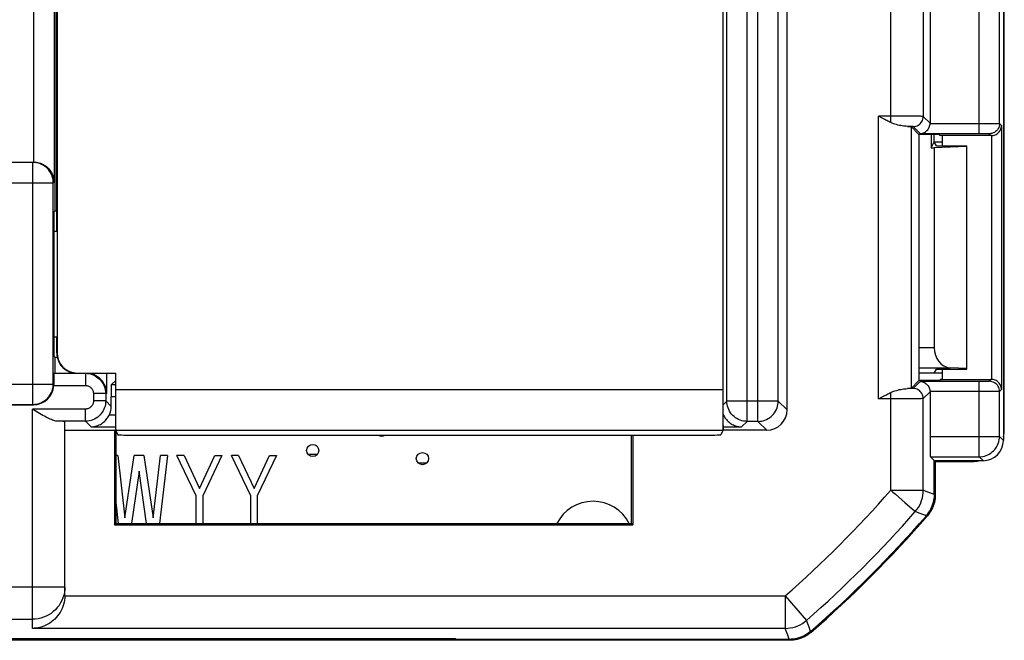
# Model space of a CAD drawing. Units: millimetres. Extents: x 76 to 194, y 50 to 156.
# Drawn here: x 135 to 159, y 81 to 96 of the extents above; entities that cross this region are included whole.
import ezdxf

# ---------------------------------------------------------------- set-up
doc = ezdxf.new("R2010")
doc.units = ezdxf.units.MM
doc.header["$LTSCALE"] = 16.335
for name, color, linetype in [('ASSI', 7, 'CONTINUOUS'), ('DRAFT', 7, 'CONTINUOUS'), ('IMPORT_IGES', 7, 'CONTINUOUS'), ('RACCORDO', 7, 'CONTINUOUS')]:
    doc.layers.add(name, color=color, linetype=linetype)

msp = doc.modelspace()

# ---------------------------------------------------------------- linework, layer by layer
at = {"layer": 'ASSI', "color": 7, "linetype": 'CONTINUOUS'}
for p, q in [((158.952, 119.547), (158.952, 85.547)), ((157.148, 111.741), (157.148, 93.353)), ((135.602, 103.397), (135.602, 91.197)), ((153.628, 86.297), (153.628, 99.047)), ((155.983, 93.472), (155.882, 93.529)), ((156.033, 93.445), (155.983, 93.472)), ((156.874, 93.077), (156.682, 93.269)), ((157.374, 93.077), (156.874, 93.077)), ((156.874, 93.077), (156.874, 87.018)), ((157.374, 93.077), (157.404, 93.047)), ((158.658, 93.047), (157.404, 93.047)), ((157.452, 92.796), (157.452, 93.047)), ((133.674, 92.397), (135.076, 92.397)), ((135.602, 91.197), (135.576, 91.171)), ((135.576, 91.171), (135.576, 87.623)), ((135.602, 91.197), (135.652, 91.197)), ((135.602, 87.597), (135.576, 87.623)), ((135.602, 87.597), (135.664, 87.597)), ((135.602, 87.597), (135.602, 87.197)), ((157.452, 87.047), (157.452, 87.299)), ((135.582, 87.197), (136.356, 87.197)), ((136.356, 87.197), (136.399, 87.195)), ((137.102, 87.023), (136.995, 86.916)), ((156.874, 87.018), (156.682, 86.825)), ((157.374, 87.018), (156.874, 87.018)), ((157.374, 87.018), (157.404, 87.047)), ((157.404, 87.047), (158.658, 87.047)), ((136.99, 86.384), (136.99, 86.616)), ((155.882, 86.566), (155.983, 86.622)), ((157.148, 86.741), (157.148, 85.643)), ((133.674, 86.423), (135.076, 86.423)), ((135.188, 86.235), (135.052, 86.317)), ((135.852, 81.732), (135.852, 86.008)), ((135.852, 85.797), (137.076, 85.797)), ((137.102, 85.771), (137.076, 85.797)), ((137.076, 85.797), (137.076, 83.471)), ((153.128, 85.797), (152.052, 85.797)), ((137.102, 85.771), (137.116, 85.771)), ((137.102, 85.771), (137.102, 83.497)), ((149.802, 83.497), (149.802, 85.675)), ((149.829, 85.675), (149.829, 83.471)), ((157.252, 85.047), (157.156, 85.143)), ((157.252, 85.047), (158.453, 85.047)), ((157.252, 84.217), (157.252, 85.047)), ((137.076, 83.471), (137.102, 83.497)), ((137.076, 83.471), (149.829, 83.471)), ((137.102, 83.497), (149.802, 83.497)), ((149.829, 83.471), (149.802, 83.497)), ((125.249, 80.673), (145.456, 80.673)), ((145.482, 80.647), (145.456, 80.673)), ((145.482, 80.647), (153.683, 80.647))]:
    msp.add_line(p, q, dxfattribs=at)
at = {"layer": 'ASSI', "color": 250, "linetype": 'CONTINUOUS'}
for p, q in [((158.356, 93.099), (158.356, 111.996)), ((158.856, 93.344), (158.856, 111.75)), ((135.085, 92.397), (135.085, 103.915)), ((152.645, 86.014), (152.645, 103.897)), ((135.585, 103.415), (135.585, 91.906)), ((152.145, 86.514), (152.145, 103.397)), ((152.911, 86.014), (152.911, 99.347)), ((153.411, 86.514), (153.411, 99.047)), ((156.182, 93.368), (156.182, 99.012)), ((156.982, 98.212), (156.982, 93.519)), ((156.471, 93.528), (155.882, 93.529)), ((155.882, 86.566), (155.882, 93.529)), ((156.675, 93.527), (156.471, 93.528)), ((156.801, 93.525), (156.675, 93.527)), ((157.148, 93.353), (156.982, 93.519)), ((157.148, 93.349), (158.558, 93.348)), ((158.558, 93.348), (158.695, 93.348)), ((158.695, 93.348), (158.776, 93.347)), ((158.856, 93.344), (158.908, 93.293)), ((156.682, 93.269), (156.682, 86.825)), ((156.902, 93.099), (156.732, 93.269)), ((156.902, 93.099), (158.418, 93.099)), ((158.418, 93.099), (158.476, 93.098)), ((158.476, 93.098), (158.51, 93.098)), ((158.51, 93.098), (158.54, 93.097)), ((158.606, 93.095), (158.654, 93.047)), ((158.908, 93.293), (158.908, 86.802)), ((158.658, 93.047), (158.658, 87.047)), ((135.067, 92.388), (133.396, 92.388)), ((135.067, 92.388), (135.076, 92.397)), ((135.067, 86.432), (135.067, 92.388)), ((132.896, 91.888), (135.567, 91.888)), ((135.567, 91.888), (135.585, 91.906)), ((135.567, 86.932), (135.567, 91.888)), ((136.356, 87.197), (136.356, 86.897)), ((136.583, 87.153), (136.583, 87.197)), ((136.882, 86.697), (136.882, 87.197)), ((158.654, 87.047), (158.606, 87)), ((132.896, 86.932), (135.567, 86.932)), ((135.567, 86.932), (135.576, 86.923)), ((135.576, 86.897), (136.356, 86.897)), ((137.102, 86.916), (136.995, 86.916)), ((156.642, 86.82), (156.589, 86.819)), ((156.902, 86.996), (156.732, 86.825)), ((158.381, 86.996), (156.902, 86.996)), ((158.356, 85.143), (158.356, 86.996)), ((158.449, 86.996), (158.381, 86.996)), ((158.506, 86.997), (158.449, 86.996)), ((158.537, 86.997), (158.506, 86.997)), ((158.563, 86.998), (158.537, 86.997)), ((158.908, 86.802), (158.856, 86.75)), ((136.882, 86.697), (136.556, 86.697)), ((136.556, 86.697), (136.556, 86.517)), ((136.856, 86.697), (136.856, 86.517)), ((137.102, 86.616), (136.99, 86.616)), ((156.301, 86.566), (155.882, 86.566)), ((156.182, 84.319), (156.182, 86.726)), ((156.526, 86.567), (156.301, 86.566)), ((156.721, 86.568), (156.526, 86.567)), ((156.837, 86.57), (156.721, 86.568)), ((156.897, 86.571), (156.837, 86.57)), ((157.148, 86.741), (156.982, 86.575)), ((156.982, 84.319), (156.982, 86.575)), ((158.356, 86.746), (157.148, 86.746)), ((158.582, 86.746), (158.356, 86.746)), ((158.718, 86.747), (158.582, 86.746)), ((158.791, 86.748), (158.718, 86.747)), ((158.826, 86.749), (158.791, 86.748)), ((158.856, 85.643), (158.856, 86.75)), ((133.396, 86.432), (135.067, 86.432)), ((136.356, 86.317), (135.052, 86.317)), ((135.052, 80.918), (135.052, 86.317)), ((135.067, 86.432), (135.076, 86.423)), ((136.356, 86.017), (136.356, 86.317)), ((136.856, 86.517), (136.556, 86.517)), ((136.856, 86.517), (136.99, 86.384)), ((152.145, 86.514), (152.052, 86.421)), ((153.411, 86.514), (152.145, 86.514)), ((153.628, 86.297), (153.411, 86.514)), ((136.946, 86.178), (137.102, 86.178)), ((152.052, 86.178), (152.059, 86.178)), ((136.356, 86.017), (135.673, 86.017)), ((136.495, 85.878), (136.356, 86.017)), ((136.495, 85.878), (137.102, 85.878)), ((152.052, 85.878), (152.51, 85.878)), ((152.645, 86.014), (152.51, 85.878)), ((152.911, 86.014), (152.645, 86.014)), ((153.128, 85.797), (152.911, 86.014)), ((157.148, 85.643), (158.856, 85.643)), ((158.952, 85.547), (158.856, 85.643)), ((157.156, 85.143), (158.356, 85.143)), ((158.453, 85.047), (158.356, 85.143)), ((156.182, 84.319), (156.982, 84.319)), ((157.055, 84.291), (156.982, 84.319)), ((157.21, 84.233), (157.055, 84.291)), ((157.252, 84.217), (157.21, 84.233)), ((156.524, 84.019), (156.761, 83.812)), ((156.881, 83.756), (156.784, 83.792)), ((156.993, 83.716), (156.881, 83.756)), ((157.056, 83.693), (156.993, 83.716)), ((132.874, 81.943), (135.852, 81.943)), ((135.852, 81.718), (153.581, 81.718)), ((153.581, 81.718), (154.108, 81.116)), ((153.581, 81.718), (153.581, 80.918)), ((133.674, 81.143), (135.052, 81.143)), ((154.168, 80.951), (154.108, 81.116)), ((153.581, 80.918), (135.052, 80.918)), ((153.643, 80.754), (153.581, 80.918)), ((153.683, 80.647), (153.643, 80.754))]:
    msp.add_line(p, q, dxfattribs=at)
at = {"layer": 'ASSI', "color": 7, "linetype": 'CONTINUOUS'}
for points in [[(156.182, 93.368), (156.157, 93.38), (156.133, 93.392), (156.108, 93.405), (156.083, 93.418), (156.058, 93.431), (156.033, 93.445)], [(156.589, 93.275), (156.56, 93.277), (156.528, 93.279), (156.495, 93.283), (156.46, 93.287), (156.425, 93.293), (156.389, 93.3), (156.353, 93.308), (156.318, 93.318), (156.282, 93.328), (156.248, 93.34), (156.214, 93.353), (156.182, 93.368)], [(156.902, 93.099), (156.931, 93.101), (156.958, 93.106), (156.984, 93.115), (157.009, 93.126), (157.032, 93.139), (157.053, 93.154), (157.072, 93.172), (157.09, 93.191), (157.105, 93.211), (157.118, 93.233), (157.128, 93.255), (157.137, 93.279), (157.143, 93.303), (157.147, 93.328), (157.148, 93.353)], [(156.589, 93.275), (156.616, 93.274), (156.639, 93.273), (156.656, 93.272), (156.67, 93.271), (156.678, 93.27), (156.682, 93.269)], [(158.654, 93.047), (158.679, 93.048), (158.704, 93.052), (158.728, 93.058), (158.752, 93.067), (158.774, 93.077), (158.796, 93.09), (158.816, 93.105), (158.835, 93.123), (158.852, 93.142), (158.868, 93.163), (158.881, 93.186), (158.892, 93.211), (158.9, 93.237), (158.906, 93.264), (158.908, 93.293)], [(135.085, 92.397), (135.117, 92.396), (135.15, 92.392), (135.183, 92.386), (135.216, 92.378), (135.25, 92.367), (135.282, 92.354), (135.314, 92.339), (135.345, 92.321), (135.375, 92.301), (135.404, 92.279), (135.431, 92.255), (135.456, 92.228), (135.48, 92.2), (135.502, 92.17), (135.521, 92.138), (135.539, 92.104), (135.554, 92.068), (135.567, 92.03), (135.576, 91.99), (135.582, 91.948), (135.585, 91.906)], [(136.399, 87.195), (136.441, 87.19), (136.482, 87.181), (136.522, 87.169), (136.561, 87.153), (136.598, 87.135), (136.634, 87.113), (136.667, 87.089), (136.699, 87.062), (136.728, 87.032), (136.755, 86.999), (136.779, 86.964), (136.801, 86.925), (136.82, 86.884), (136.827, 86.867)], [(136.805, 86.959), (136.787, 86.985), (136.768, 87.01), (136.748, 87.034), (136.727, 87.056), (136.704, 87.076), (136.681, 87.095), (136.657, 87.112), (136.632, 87.127), (136.607, 87.141), (136.583, 87.153)], [(158.908, 86.802), (158.906, 86.83), (158.9, 86.858), (158.892, 86.884), (158.881, 86.909), (158.868, 86.931), (158.852, 86.953), (158.835, 86.972), (158.816, 86.989), (158.796, 87.004), (158.774, 87.017), (158.752, 87.028), (158.728, 87.036), (158.704, 87.042), (158.679, 87.046), (158.654, 87.047)], [(135.576, 86.897), (135.576, 86.902), (135.576, 86.906), (135.576, 86.91), (135.576, 86.915), (135.576, 86.919), (135.576, 86.923)], [(136.882, 86.697), (136.881, 86.735), (136.876, 86.771), (136.869, 86.805), (136.86, 86.839), (136.849, 86.871), (136.836, 86.902), (136.821, 86.931), (136.805, 86.959)], [(156.182, 86.726), (156.214, 86.741), (156.248, 86.754), (156.282, 86.766), (156.318, 86.777), (156.353, 86.786), (156.389, 86.795), (156.425, 86.801), (156.46, 86.807), (156.495, 86.812), (156.528, 86.815), (156.56, 86.818), (156.589, 86.819)], [(156.682, 86.825), (156.678, 86.824), (156.67, 86.823), (156.656, 86.822), (156.639, 86.821), (156.616, 86.82), (156.589, 86.819)], [(156.902, 86.996), (156.931, 86.993), (156.958, 86.988), (156.984, 86.98), (157.008, 86.969), (157.031, 86.956), (157.052, 86.941), (157.071, 86.924), (157.088, 86.905), (157.104, 86.885), (157.117, 86.864), (157.127, 86.841), (157.136, 86.818), (157.142, 86.794), (157.146, 86.77), (157.148, 86.746)], [(155.983, 86.622), (156.033, 86.65), (156.058, 86.663), (156.083, 86.676), (156.108, 86.689), (156.132, 86.702), (156.157, 86.714), (156.182, 86.726)], [(135.673, 86.017), (135.651, 86.019), (135.629, 86.022), (135.604, 86.028), (135.578, 86.036), (135.55, 86.045), (135.52, 86.057), (135.49, 86.07), (135.457, 86.085), (135.423, 86.102), (135.388, 86.12), (135.351, 86.14), (135.312, 86.162), (135.272, 86.185), (135.231, 86.209), (135.188, 86.235)], [(136.495, 85.878), (136.532, 85.88), (136.568, 85.885), (136.602, 85.892), (136.635, 85.901), (136.667, 85.912), (136.697, 85.925), (136.726, 85.94), (136.754, 85.956), (136.78, 85.974), (136.804, 85.993), (136.828, 86.013), (136.849, 86.035), (136.869, 86.057), (136.888, 86.081), (136.905, 86.105), (136.92, 86.129), (136.934, 86.154), (136.946, 86.178)], [(152.059, 86.178), (152.071, 86.154), (152.085, 86.129), (152.1, 86.104), (152.117, 86.08), (152.136, 86.057), (152.156, 86.034), (152.178, 86.013), (152.201, 85.992), (152.226, 85.973), (152.252, 85.956), (152.279, 85.94), (152.308, 85.925), (152.338, 85.912), (152.37, 85.901), (152.403, 85.892), (152.437, 85.885), (152.473, 85.88), (152.51, 85.878)], [(157.252, 84.217), (157.251, 84.169), (157.247, 84.122), (157.24, 84.075), (157.23, 84.029), (157.217, 83.982), (157.202, 83.937), (157.184, 83.893), (157.163, 83.849), (157.14, 83.808), (157.114, 83.768), (157.087, 83.729), (157.056, 83.693)], [(135.852, 81.718), (135.85, 81.666), (135.844, 81.614), (135.834, 81.561), (135.821, 81.509), (135.804, 81.457), (135.784, 81.406), (135.76, 81.357), (135.734, 81.31), (135.704, 81.265), (135.672, 81.223), (135.638, 81.183), (135.602, 81.146), (135.563, 81.111), (135.522, 81.078), (135.479, 81.049), (135.433, 81.021), (135.386, 80.997), (135.337, 80.975), (135.289, 80.958), (135.239, 80.943), (135.191, 80.933), (135.144, 80.925), (135.097, 80.92), (135.052, 80.918)], [(154.207, 80.843), (154.17, 80.813), (154.132, 80.785), (154.092, 80.76), (154.05, 80.737), (154.007, 80.716), (153.963, 80.698), (153.917, 80.682), (153.871, 80.67), (153.824, 80.66), (153.777, 80.653), (153.73, 80.649), (153.683, 80.647)]]:
    msp.add_lwpolyline(points, dxfattribs=at)
at = {"layer": 'ASSI', "color": 250, "linetype": 'CONTINUOUS'}
for points in [[(156.732, 93.269), (156.764, 93.271), (156.796, 93.278), (156.827, 93.288), (156.857, 93.303), (156.884, 93.321), (156.908, 93.342), (156.93, 93.367), (156.948, 93.394), (156.963, 93.423), (156.973, 93.454), (156.98, 93.486), (156.982, 93.519)], [(156.982, 93.519), (156.978, 93.52), (156.97, 93.521), (156.958, 93.521), (156.942, 93.522), (156.921, 93.523), (156.897, 93.523), (156.869, 93.524), (156.801, 93.525)], [(158.856, 93.344), (158.854, 93.312), (158.848, 93.28), (158.837, 93.249), (158.823, 93.22), (158.805, 93.192), (158.783, 93.168), (158.759, 93.146), (158.731, 93.128), (158.702, 93.114), (158.671, 93.103), (158.639, 93.097), (158.606, 93.095)], [(158.776, 93.347), (158.818, 93.346), (158.833, 93.346), (158.845, 93.345), (158.853, 93.345), (158.856, 93.344)], [(156.732, 93.269), (156.729, 93.27), (156.723, 93.271), (156.713, 93.271), (156.7, 93.272), (156.684, 93.273), (156.665, 93.274), (156.643, 93.274), (156.589, 93.275)], [(158.54, 93.097), (158.566, 93.097), (158.577, 93.096), (158.587, 93.096), (158.595, 93.096), (158.601, 93.095), (158.604, 93.095), (158.606, 93.095)], [(135.567, 91.888), (135.566, 91.932), (135.56, 91.975), (135.55, 92.018), (135.537, 92.059), (135.521, 92.1), (135.5, 92.138), (135.477, 92.175), (135.45, 92.21), (135.421, 92.242), (135.389, 92.271), (135.354, 92.298), (135.317, 92.321), (135.279, 92.341), (135.238, 92.358), (135.197, 92.371), (135.154, 92.381), (135.111, 92.386), (135.067, 92.388)], [(135.067, 86.432), (135.111, 86.434), (135.154, 86.44), (135.197, 86.449), (135.238, 86.462), (135.279, 86.479), (135.317, 86.499), (135.354, 86.523), (135.389, 86.549), (135.421, 86.579), (135.45, 86.611), (135.477, 86.646), (135.5, 86.682), (135.521, 86.721), (135.537, 86.761), (135.55, 86.803), (135.56, 86.845), (135.566, 86.889), (135.567, 86.932)], [(136.356, 86.897), (136.374, 86.896), (136.39, 86.894), (136.407, 86.891), (136.423, 86.886), (136.438, 86.88), (136.453, 86.872), (136.467, 86.864), (136.481, 86.854), (136.493, 86.843), (136.505, 86.831), (136.516, 86.818), (136.526, 86.804), (136.534, 86.788), (136.542, 86.772), (136.548, 86.754), (136.552, 86.736), (136.555, 86.717), (136.556, 86.697)], [(136.827, 86.867), (136.836, 86.84), (136.847, 86.794), (136.854, 86.746), (136.856, 86.697)], [(156.732, 86.825), (156.729, 86.825), (156.723, 86.824), (156.713, 86.823), (156.7, 86.822), (156.684, 86.822), (156.665, 86.821), (156.642, 86.82)], [(156.982, 86.575), (156.98, 86.608), (156.973, 86.64), (156.963, 86.671), (156.948, 86.7), (156.93, 86.727), (156.908, 86.752), (156.884, 86.774), (156.857, 86.792), (156.827, 86.806), (156.796, 86.817), (156.764, 86.823), (156.732, 86.825)], [(158.606, 87), (158.605, 87), (158.602, 86.999), (158.597, 86.999), (158.591, 86.999), (158.583, 86.998), (158.574, 86.998), (158.563, 86.998)], [(158.856, 86.75), (158.854, 86.783), (158.848, 86.815), (158.837, 86.846), (158.823, 86.875), (158.805, 86.902), (158.783, 86.927), (158.759, 86.948), (158.731, 86.966), (158.702, 86.981), (158.671, 86.991), (158.639, 86.998), (158.606, 87)], [(156.982, 86.575), (156.978, 86.575), (156.97, 86.574), (156.958, 86.573), (156.942, 86.573), (156.921, 86.572), (156.897, 86.571)], [(158.856, 86.75), (158.854, 86.75), (158.848, 86.749), (158.838, 86.749), (158.826, 86.749)], [(136.856, 86.517), (136.854, 86.475), (136.849, 86.433), (136.84, 86.392), (136.828, 86.352), (136.813, 86.313), (136.794, 86.276), (136.773, 86.24), (136.748, 86.207), (136.721, 86.175), (136.691, 86.146), (136.659, 86.119), (136.623, 86.094), (136.584, 86.072), (136.543, 86.053), (136.499, 86.038), (136.453, 86.027), (136.405, 86.02), (136.356, 86.017)], [(136.556, 86.517), (136.556, 86.5), (136.553, 86.483), (136.55, 86.467), (136.545, 86.451), (136.539, 86.436), (136.531, 86.421), (136.523, 86.407), (136.513, 86.393), (136.502, 86.38), (136.49, 86.369), (136.477, 86.358), (136.463, 86.348), (136.448, 86.339), (136.431, 86.332), (136.413, 86.326), (136.395, 86.321), (136.376, 86.318), (136.356, 86.317)], [(152.645, 86.014), (152.602, 86.016), (152.558, 86.021), (152.516, 86.031), (152.474, 86.044), (152.434, 86.061), (152.395, 86.081), (152.358, 86.105), (152.323, 86.131), (152.291, 86.161), (152.262, 86.193), (152.235, 86.228), (152.212, 86.264), (152.192, 86.303), (152.175, 86.344), (152.162, 86.385), (152.153, 86.428), (152.147, 86.471), (152.145, 86.514)], [(152.911, 86.014), (152.955, 86.016), (152.998, 86.021), (153.041, 86.031), (153.083, 86.044), (153.123, 86.061), (153.162, 86.081), (153.199, 86.105), (153.233, 86.131), (153.265, 86.161), (153.295, 86.193), (153.321, 86.228), (153.345, 86.265), (153.365, 86.304), (153.381, 86.344), (153.394, 86.386), (153.404, 86.428), (153.409, 86.471), (153.411, 86.514)], [(158.356, 85.143), (158.4, 85.145), (158.443, 85.151), (158.486, 85.16), (158.527, 85.174), (158.568, 85.19), (158.606, 85.21), (158.643, 85.234), (158.678, 85.26), (158.71, 85.29), (158.739, 85.322), (158.766, 85.357), (158.789, 85.393), (158.809, 85.432), (158.826, 85.472), (158.839, 85.514), (158.849, 85.557), (158.854, 85.6), (158.856, 85.643)], [(156.182, 84.319), (156.233, 84.273), (156.285, 84.228)], [(156.285, 84.228), (156.386, 84.14), (156.524, 84.019)], [(156.784, 83.792), (156.824, 83.842), (156.86, 83.894), (156.892, 83.95), (156.919, 84.008), (156.941, 84.067), (156.959, 84.129), (156.971, 84.191), (156.979, 84.255), (156.982, 84.319)], [(156.761, 83.812), (156.781, 83.795), (156.784, 83.792)], [(135.852, 81.943), (135.849, 81.874), (135.841, 81.805)], [(135.841, 81.805), (135.826, 81.737), (135.805, 81.671), (135.778, 81.606), (135.746, 81.544), (135.708, 81.485), (135.666, 81.43), (135.619, 81.378), (135.567, 81.331), (135.512, 81.288), (135.453, 81.251), (135.391, 81.218), (135.327, 81.192), (135.26, 81.171), (135.192, 81.155), (135.122, 81.146), (135.052, 81.143)], [(153.581, 80.918), (153.645, 80.921), (153.708, 80.928), (153.771, 80.941), (153.832, 80.959), (153.892, 80.981), (153.95, 81.008), (154.005, 81.04), (154.058, 81.076), (154.108, 81.116)], [(154.207, 80.843), (154.2, 80.864), (154.168, 80.951)]]:
    msp.add_lwpolyline(points, dxfattribs=at)
for radius in [27.679, 28.479]:
    msp.add_arc((135.352, 102.547), radius, 311.1906, 318.8094, dxfattribs=at)
at = {"layer": 'ASSI', "color": 7, "linetype": 'CONTINUOUS'}
msp.add_arc((135.352, 102.547), 28.75, 310.9816, 319.0184, dxfattribs=at)
for centre, major_axis, ratio, start_param, end_param in [((135.076, 91.897), (0.354, 0.354), 0.999695, 0.768097, 0.785246), ((135.582, 86.897), (0, 0.3), 0.017455, 0, 1.483731), ((136.377, 86.697), (0.5, 0), 0.999848, 1.147825, 1.428922), ((135.076, 86.923), (-0.354, 0.354), 0.999695, -3.926839, -2.408576), ((136.995, 86.616), (0, 0.3), 0.017455, 0.017453, 1.570796), ((136.49, 86.384), (0.354, -0.354), 0.999695, 0.362579, 0.785246), ((153.128, 86.297), (-0.354, 0.354), 0.999695, -3.926839, -2.356347), ((152.515, 86.384), (0.354, 0.354), 0.999695, -3.539115, -3.504172), ((135.052, 86.008), (0.8, 0), 0.017455, 0, 0.683544), ((157.156, 85.643), (0, 0.5), 0.017455, -4.712389, -3.159046), ((158.452, 85.547), (-0.354, 0.354), 0.999695, -3.926839, -2.356347), ((135.052, 81.732), (0, 0.8), 0.999848, -1.58825, -1.570796)]:
    msp.add_ellipse(centre, major_axis=major_axis, ratio=ratio, start_param=start_param, end_param=end_param, dxfattribs=at)
at = {"layer": 'DRAFT', "color": 7, "linetype": 'CONTINUOUS'}
for p, q in [((135.602, 103.397), (135.602, 91.197)), ((157.374, 93.077), (156.874, 93.077)), ((156.874, 93.077), (156.874, 87.018)), ((157.176, 93.077), (157.176, 92.744)), ((157.252, 92.897), (157.252, 93.077)), ((157.374, 93.077), (157.404, 93.047)), ((157.176, 92.744), (157.252, 92.897)), ((157.252, 92.897), (157.452, 92.897)), ((157.303, 92.796), (157.252, 92.897)), ((157.452, 93.047), (157.404, 93.047)), ((157.452, 92.796), (157.452, 93.047)), ((157.176, 92.744), (157.252, 92.744)), ((158.052, 92.779), (157.252, 92.744)), ((157.303, 92.796), (158.052, 92.796)), ((158.052, 87.299), (158.052, 92.796)), ((135.602, 91.197), (135.576, 91.171)), ((135.576, 91.171), (135.576, 87.623)), ((135.602, 91.197), (135.652, 91.197)), ((135.602, 87.597), (135.576, 87.623)), ((135.602, 87.597), (135.664, 87.597)), ((135.602, 87.597), (135.602, 87.197)), ((157.252, 87.197), (157.303, 87.299)), ((157.303, 87.299), (158.052, 87.299)), ((157.452, 87.047), (157.452, 87.299)), ((137.109, 87.204), (137.102, 87.197)), ((157.452, 87.197), (156.874, 87.197)), ((157.374, 87.018), (156.874, 87.018)), ((157.374, 87.018), (157.404, 87.047)), ((157.452, 87.047), (157.404, 87.047)), ((135.852, 85.797), (137.076, 85.797)), ((137.102, 85.771), (137.076, 85.797)), ((137.076, 85.797), (137.076, 83.471)), ((137.102, 85.771), (137.102, 83.497)), ((149.802, 83.497), (149.802, 85.675)), ((157.252, 85.047), (157.275, 85.025)), ((137.076, 83.471), (137.102, 83.497)), ((137.076, 83.471), (149.829, 83.471)), ((149.829, 83.471), (149.802, 83.497)), ((125.249, 80.673), (145.456, 80.673)), ((145.352, 80.647), (145.326, 80.673)), ((145.352, 80.647), (145.352, 80.673)), ((145.482, 80.647), (145.456, 80.673))]:
    msp.add_line(p, q, dxfattribs=at)
at = {"layer": 'IMPORT_IGES', "color": 7, "linetype": 'CONTINUOUS'}
for p, q in [((137.152, 85.172), (137.102, 85.172)), ((137.152, 85.172), (137.327, 83.64)), ((137.327, 83.64), (137.561, 85.172)), ((137.794, 85.172), (137.561, 85.172)), ((137.794, 85.172), (138.027, 83.64)), ((138.027, 83.64), (138.202, 85.172)), ((138.377, 85.172), (138.182, 83.497)), ((138.377, 85.172), (138.202, 85.172)), ((138.786, 85.172), (138.611, 85.172)), ((139.077, 84.194), (138.611, 85.172)), ((138.786, 85.172), (139.165, 84.364)), ((139.165, 84.364), (139.544, 85.172)), ((139.719, 85.172), (139.252, 84.194)), ((139.544, 85.172), (139.719, 85.172)), ((140.127, 85.172), (139.952, 85.172)), ((140.419, 84.194), (139.952, 85.172)), ((140.127, 85.172), (140.507, 84.364)), ((140.507, 84.364), (140.886, 85.172)), ((141.061, 85.172), (140.594, 84.194)), ((140.886, 85.172), (141.061, 85.172)), ((142.064, 85.197), (141.841, 85.197)), ((144.541, 84.997), (144.764, 84.997)), ((137.677, 84.789), (137.491, 83.497)), ((137.864, 83.497), (137.677, 84.789)), ((137.173, 83.497), (137.102, 84.101)), ((139.077, 84.194), (139.077, 83.497)), ((139.252, 83.497), (139.252, 84.194)), ((140.419, 84.194), (140.419, 83.497)), ((140.594, 83.497), (140.594, 84.194))]:
    msp.add_line(p, q, dxfattribs=at)
for centre in [(141.952, 85.297), (144.652, 85.097)]:
    msp.add_circle(centre, 0.15, dxfattribs=at)
for centre, radius, start, end in [((143.652, 85.797), 0.15, 234.7161, 305.2982), ((148.852, 83.047), 1, 26.7788, 153.2212)]:
    msp.add_arc(centre, radius, start, end, dxfattribs=at)
at = {"layer": 'RACCORDO', "color": 7, "linetype": 'CONTINUOUS'}
for p, q in [((158.952, 119.547), (158.952, 85.547)), ((158.975, 85.824), (158.975, 119.27)), ((157.148, 111.741), (157.148, 93.353)), ((135.652, 90.697), (135.652, 102.597)), ((135.659, 102.591), (135.659, 87.704)), ((152.046, 102.591), (152.046, 86.793)), ((152.052, 85.825), (152.052, 102.597)), ((153.628, 86.297), (153.628, 99.047)), ((155.983, 93.472), (155.882, 93.529)), ((156.033, 93.445), (155.983, 93.472)), ((156.874, 93.077), (156.682, 93.269)), ((158.658, 93.047), (157.452, 93.047)), ((157.252, 92.744), (157.252, 87.834)), ((133.674, 92.397), (135.076, 92.397)), ((135.576, 90.697), (135.658, 90.697)), ((135.576, 88.097), (135.658, 88.097)), ((135.652, 87.697), (135.652, 88.097)), ((158.052, 87.316), (157.639, 87.334)), ((135.582, 87.197), (137.102, 87.197)), ((136.159, 87.204), (137.109, 87.204)), ((136.356, 87.197), (136.399, 87.195)), ((137.102, 87.023), (136.995, 86.916)), ((137.102, 85.825), (137.102, 87.197)), ((137.109, 86.793), (137.109, 87.204)), ((156.874, 87.018), (156.682, 86.825)), ((157.452, 87.047), (158.658, 87.047)), ((136.99, 86.384), (136.99, 86.616)), ((155.882, 86.566), (155.983, 86.622)), ((157.148, 86.741), (157.148, 85.643)), ((133.674, 86.423), (135.076, 86.423)), ((135.188, 86.235), (135.052, 86.317)), ((135.852, 81.732), (135.852, 86.008)), ((153.128, 85.797), (152.052, 85.797)), ((137.102, 85.771), (137.116, 85.771)), ((137.105, 85.793), (137.159, 85.684)), ((137.659, 85.675), (151.496, 85.675)), ((149.829, 85.675), (149.829, 83.471)), ((152.05, 85.793), (151.996, 85.684)), ((157.252, 85.047), (157.156, 85.143)), ((157.252, 85.047), (158.453, 85.047)), ((157.252, 85.047), (157.252, 84.217)), ((157.275, 85.025), (158.175, 85.025)), ((157.275, 85.025), (157.275, 84.209)), ((157.24, 84.075), (157.247, 84.122)), ((157.275, 84.209), (157.274, 84.161)), ((157.087, 83.729), (157.056, 83.693)), ((157.087, 83.729), (157.114, 83.768)), ((157.114, 83.768), (157.14, 83.808)), ((157.163, 83.849), (157.14, 83.808)), ((137.102, 83.497), (149.802, 83.497)), ((153.963, 80.698), (154.007, 80.716)), ((154.17, 80.813), (154.207, 80.843)), ((153.691, 80.625), (117.014, 80.625)), ((153.683, 80.647), (145.352, 80.647)), ((153.739, 80.626), (153.691, 80.625)), ((153.917, 80.682), (153.963, 80.698))]:
    msp.add_line(p, q, dxfattribs=at)
at = {"layer": 'RACCORDO', "color": 250, "linetype": 'CONTINUOUS'}
for p, q in [((158.356, 93.099), (158.356, 111.996)), ((158.856, 93.344), (158.856, 111.75)), ((135.085, 92.397), (135.085, 103.915)), ((152.645, 86.014), (152.645, 103.897)), ((135.585, 103.415), (135.585, 91.906)), ((152.145, 86.514), (152.145, 103.397)), ((152.911, 86.014), (152.911, 99.347)), ((153.411, 86.514), (153.411, 99.047)), ((156.182, 93.368), (156.182, 99.012)), ((156.982, 98.212), (156.982, 93.519)), ((156.471, 93.528), (155.882, 93.529)), ((155.882, 86.566), (155.882, 93.529)), ((156.675, 93.527), (156.471, 93.528)), ((156.801, 93.525), (156.675, 93.527)), ((157.148, 93.353), (156.982, 93.519)), ((157.148, 93.349), (158.558, 93.348)), ((158.558, 93.348), (158.695, 93.348)), ((158.695, 93.348), (158.776, 93.347)), ((158.856, 93.344), (158.908, 93.293)), ((156.682, 93.269), (156.682, 86.825)), ((156.902, 93.099), (156.732, 93.269)), ((156.902, 93.099), (158.418, 93.099)), ((158.418, 93.099), (158.476, 93.098)), ((158.476, 93.098), (158.51, 93.098)), ((158.51, 93.098), (158.54, 93.097)), ((158.606, 93.095), (158.654, 93.047)), ((158.908, 93.293), (158.908, 86.802)), ((158.658, 93.047), (158.658, 87.047)), ((135.067, 92.388), (133.396, 92.388)), ((135.067, 92.388), (135.076, 92.397)), ((135.067, 86.432), (135.067, 92.388)), ((132.896, 91.888), (135.567, 91.888)), ((135.567, 91.888), (135.585, 91.906)), ((135.567, 86.932), (135.567, 91.888)), ((156.874, 87.834), (157.252, 87.834)), ((135.652, 87.697), (135.659, 87.704)), ((156.874, 87.334), (157.639, 87.334)), ((136.356, 87.197), (136.356, 86.897)), ((136.583, 87.153), (136.583, 87.197)), ((136.882, 86.697), (136.882, 87.197)), ((158.654, 87.047), (158.606, 87)), ((132.896, 86.932), (135.567, 86.932)), ((135.567, 86.932), (135.576, 86.923)), ((135.576, 86.897), (136.356, 86.897)), ((137.102, 86.916), (136.995, 86.916)), ((152.046, 86.793), (137.109, 86.793)), ((156.642, 86.82), (156.589, 86.819)), ((156.902, 86.996), (156.732, 86.825)), ((158.381, 86.996), (156.902, 86.996)), ((158.356, 85.143), (158.356, 86.996)), ((158.449, 86.996), (158.381, 86.996)), ((158.506, 86.997), (158.449, 86.996)), ((158.537, 86.997), (158.506, 86.997)), ((158.563, 86.998), (158.537, 86.997)), ((158.908, 86.802), (158.856, 86.75)), ((136.882, 86.697), (136.556, 86.697)), ((136.556, 86.697), (136.556, 86.517)), ((136.856, 86.697), (136.856, 86.517)), ((137.102, 86.616), (136.99, 86.616)), ((156.301, 86.566), (155.882, 86.566)), ((156.182, 84.319), (156.182, 86.726)), ((156.526, 86.567), (156.301, 86.566)), ((156.721, 86.568), (156.526, 86.567)), ((156.837, 86.57), (156.721, 86.568)), ((156.897, 86.571), (156.837, 86.57)), ((157.148, 86.741), (156.982, 86.575)), ((156.982, 84.319), (156.982, 86.575)), ((158.356, 86.746), (157.148, 86.746)), ((158.582, 86.746), (158.356, 86.746)), ((158.718, 86.747), (158.582, 86.746)), ((158.791, 86.748), (158.718, 86.747)), ((158.826, 86.749), (158.791, 86.748)), ((158.856, 85.643), (158.856, 86.75)), ((133.396, 86.432), (135.067, 86.432)), ((136.356, 86.317), (135.052, 86.317)), ((135.052, 80.918), (135.052, 86.317)), ((135.067, 86.432), (135.076, 86.423)), ((136.356, 86.017), (136.356, 86.317)), ((136.856, 86.517), (136.556, 86.517)), ((136.856, 86.517), (136.99, 86.384)), ((152.145, 86.514), (152.052, 86.421)), ((153.411, 86.514), (152.145, 86.514)), ((153.628, 86.297), (153.411, 86.514)), ((136.946, 86.178), (137.102, 86.178)), ((152.052, 86.178), (152.059, 86.178)), ((136.356, 86.017), (135.673, 86.017)), ((136.495, 85.878), (136.356, 86.017)), ((136.495, 85.878), (137.102, 85.878)), ((152.052, 85.878), (152.51, 85.878)), ((152.645, 86.014), (152.51, 85.878)), ((152.911, 86.014), (152.645, 86.014)), ((153.128, 85.797), (152.911, 86.014)), ((158.952, 85.847), (158.975, 85.824)), ((152.05, 85.793), (137.105, 85.793)), ((157.148, 85.643), (158.856, 85.643)), ((158.952, 85.547), (158.856, 85.643)), ((157.156, 85.143), (158.356, 85.143)), ((158.453, 85.047), (158.356, 85.143)), ((158.153, 85.047), (158.175, 85.025)), ((156.182, 84.319), (156.982, 84.319)), ((157.055, 84.291), (156.982, 84.319)), ((157.21, 84.233), (157.055, 84.291)), ((157.275, 84.209), (157.21, 84.233)), ((156.524, 84.019), (156.761, 83.812)), ((156.881, 83.756), (156.784, 83.792)), ((156.993, 83.716), (156.881, 83.756)), ((157.079, 83.684), (156.993, 83.716)), ((132.874, 81.943), (135.852, 81.943)), ((135.852, 81.718), (153.581, 81.718)), ((153.581, 81.718), (154.108, 81.116)), ((153.581, 81.718), (153.581, 80.918)), ((133.674, 81.143), (135.052, 81.143)), ((154.168, 80.951), (154.108, 81.116)), ((154.2, 80.864), (154.168, 80.951)), ((153.581, 80.918), (135.052, 80.918)), ((153.643, 80.754), (153.581, 80.918)), ((153.691, 80.625), (153.643, 80.754)), ((154.215, 80.82), (154.2, 80.864))]:
    msp.add_line(p, q, dxfattribs=at)
at = {"layer": 'RACCORDO', "color": 7, "linetype": 'CONTINUOUS'}
for points in [[(156.182, 93.368), (156.157, 93.38), (156.133, 93.392), (156.108, 93.405), (156.083, 93.418), (156.058, 93.431), (156.033, 93.445)], [(156.589, 93.275), (156.56, 93.277), (156.528, 93.279), (156.495, 93.283), (156.46, 93.287), (156.425, 93.293), (156.389, 93.3), (156.353, 93.308), (156.318, 93.318), (156.282, 93.328), (156.248, 93.34), (156.214, 93.353), (156.182, 93.368)], [(156.902, 93.099), (156.931, 93.101), (156.958, 93.106), (156.984, 93.115), (157.009, 93.126), (157.032, 93.139), (157.053, 93.154), (157.072, 93.172), (157.09, 93.191), (157.105, 93.211), (157.118, 93.233), (157.128, 93.255), (157.137, 93.279), (157.143, 93.303), (157.147, 93.328), (157.148, 93.353)], [(156.589, 93.275), (156.616, 93.274), (156.639, 93.273), (156.656, 93.272), (156.67, 93.271), (156.678, 93.27), (156.682, 93.269)], [(158.654, 93.047), (158.679, 93.048), (158.704, 93.052), (158.728, 93.058), (158.752, 93.067), (158.774, 93.077), (158.796, 93.09), (158.816, 93.105), (158.835, 93.123), (158.852, 93.142), (158.868, 93.163), (158.881, 93.186), (158.892, 93.211), (158.9, 93.237), (158.906, 93.264), (158.908, 93.293)], [(135.085, 92.397), (135.117, 92.396), (135.15, 92.392), (135.183, 92.386), (135.216, 92.378), (135.25, 92.367), (135.282, 92.354), (135.314, 92.339), (135.345, 92.321), (135.375, 92.301), (135.404, 92.279), (135.431, 92.255), (135.456, 92.228), (135.48, 92.2), (135.502, 92.17), (135.521, 92.138), (135.539, 92.104), (135.554, 92.068), (135.567, 92.03), (135.576, 91.99), (135.582, 91.948), (135.585, 91.906)], [(135.652, 87.697), (135.657, 87.632), (135.67, 87.568), (135.691, 87.506), (135.719, 87.447), (135.756, 87.393), (135.799, 87.344), (135.848, 87.301), (135.902, 87.264), (135.961, 87.235), (136.023, 87.214), (136.087, 87.202), (136.152, 87.197)], [(136.399, 87.195), (136.441, 87.19), (136.482, 87.181), (136.522, 87.169), (136.561, 87.153), (136.598, 87.135), (136.634, 87.113), (136.667, 87.089), (136.699, 87.062), (136.728, 87.032), (136.755, 86.999), (136.779, 86.964), (136.801, 86.925), (136.82, 86.884), (136.827, 86.867)], [(136.805, 86.959), (136.787, 86.985), (136.768, 87.01), (136.748, 87.034), (136.727, 87.056), (136.704, 87.076), (136.681, 87.095), (136.657, 87.112), (136.632, 87.127), (136.607, 87.141), (136.583, 87.153)], [(158.908, 86.802), (158.906, 86.83), (158.9, 86.858), (158.892, 86.884), (158.881, 86.909), (158.868, 86.931), (158.852, 86.953), (158.835, 86.972), (158.816, 86.989), (158.796, 87.004), (158.774, 87.017), (158.752, 87.028), (158.728, 87.036), (158.704, 87.042), (158.679, 87.046), (158.654, 87.047)], [(135.576, 86.897), (135.576, 86.902), (135.576, 86.906), (135.576, 86.91), (135.576, 86.915), (135.576, 86.919), (135.576, 86.923)], [(136.882, 86.697), (136.881, 86.735), (136.876, 86.771), (136.869, 86.805), (136.86, 86.839), (136.849, 86.871), (136.836, 86.902), (136.821, 86.931), (136.805, 86.959)], [(156.182, 86.726), (156.214, 86.741), (156.248, 86.754), (156.282, 86.766), (156.318, 86.777), (156.353, 86.786), (156.389, 86.795), (156.425, 86.801), (156.46, 86.807), (156.495, 86.812), (156.528, 86.815), (156.56, 86.818), (156.589, 86.819)], [(156.682, 86.825), (156.678, 86.824), (156.67, 86.823), (156.656, 86.822), (156.639, 86.821), (156.616, 86.82), (156.589, 86.819)], [(156.902, 86.996), (156.931, 86.993), (156.958, 86.988), (156.984, 86.98), (157.008, 86.969), (157.031, 86.956), (157.052, 86.941), (157.071, 86.924), (157.088, 86.905), (157.104, 86.885), (157.117, 86.864), (157.127, 86.841), (157.136, 86.818), (157.142, 86.794), (157.146, 86.77), (157.148, 86.746)], [(155.983, 86.622), (156.033, 86.65), (156.058, 86.663), (156.083, 86.676), (156.108, 86.689), (156.132, 86.702), (156.157, 86.714), (156.182, 86.726)], [(135.673, 86.017), (135.651, 86.019), (135.629, 86.022), (135.604, 86.028), (135.578, 86.036), (135.55, 86.045), (135.52, 86.057), (135.49, 86.07), (135.457, 86.085), (135.423, 86.102), (135.388, 86.12), (135.351, 86.14), (135.312, 86.162), (135.272, 86.185), (135.231, 86.209), (135.188, 86.235)], [(136.495, 85.878), (136.532, 85.88), (136.568, 85.885), (136.602, 85.892), (136.635, 85.901), (136.667, 85.912), (136.697, 85.925), (136.726, 85.94), (136.754, 85.956), (136.78, 85.974), (136.804, 85.993), (136.828, 86.013), (136.849, 86.035), (136.869, 86.057), (136.888, 86.081), (136.905, 86.105), (136.92, 86.129), (136.934, 86.154), (136.946, 86.178)], [(152.059, 86.178), (152.071, 86.154), (152.085, 86.129), (152.1, 86.104), (152.117, 86.08), (152.136, 86.057), (152.156, 86.034), (152.178, 86.013), (152.201, 85.992), (152.226, 85.973), (152.252, 85.956), (152.279, 85.94), (152.308, 85.925), (152.338, 85.912), (152.37, 85.901), (152.403, 85.892), (152.437, 85.885), (152.473, 85.88), (152.51, 85.878)], [(157.274, 84.161), (157.27, 84.114), (157.263, 84.067), (157.253, 84.02), (157.24, 83.974), (157.225, 83.929), (157.206, 83.884), (157.186, 83.841), (157.163, 83.799), (157.137, 83.759)], [(157.252, 84.217), (157.251, 84.169), (157.247, 84.122)], [(157.163, 83.849), (157.184, 83.893), (157.202, 83.937)], [(157.202, 83.937), (157.217, 83.982), (157.23, 84.029), (157.24, 84.075)], [(157.137, 83.759), (157.109, 83.721), (157.079, 83.684)], [(135.852, 81.718), (135.85, 81.666), (135.844, 81.614), (135.834, 81.561), (135.821, 81.509), (135.804, 81.457), (135.784, 81.406), (135.76, 81.357), (135.734, 81.31), (135.704, 81.265), (135.672, 81.223), (135.638, 81.183), (135.602, 81.146), (135.563, 81.111), (135.522, 81.078), (135.479, 81.049), (135.433, 81.021), (135.386, 80.997), (135.337, 80.975), (135.289, 80.958), (135.239, 80.943), (135.191, 80.933), (135.144, 80.925), (135.097, 80.92), (135.052, 80.918)], [(154.14, 80.763), (154.1, 80.737), (154.059, 80.714), (154.015, 80.693), (153.971, 80.675), (153.926, 80.66), (153.879, 80.647), (153.833, 80.637), (153.786, 80.63), (153.739, 80.626)], [(154.17, 80.813), (154.132, 80.785), (154.092, 80.76), (154.05, 80.737), (154.007, 80.716)], [(154.215, 80.82), (154.179, 80.79), (154.14, 80.763)], [(153.683, 80.647), (153.73, 80.649), (153.777, 80.653)], [(153.917, 80.682), (153.871, 80.67), (153.824, 80.66), (153.777, 80.653)]]:
    msp.add_lwpolyline(points, dxfattribs=at)
at = {"layer": 'RACCORDO', "color": 250, "linetype": 'CONTINUOUS'}
for points in [[(156.732, 93.269), (156.764, 93.271), (156.796, 93.278), (156.827, 93.288), (156.857, 93.303), (156.884, 93.321), (156.908, 93.342), (156.93, 93.367), (156.948, 93.394), (156.963, 93.423), (156.973, 93.454), (156.98, 93.486), (156.982, 93.519)], [(156.982, 93.519), (156.978, 93.52), (156.97, 93.521), (156.958, 93.521), (156.942, 93.522), (156.921, 93.523), (156.897, 93.523), (156.869, 93.524), (156.801, 93.525)], [(158.856, 93.344), (158.854, 93.312), (158.848, 93.28), (158.837, 93.249), (158.823, 93.22), (158.805, 93.192), (158.783, 93.168), (158.759, 93.146), (158.731, 93.128), (158.702, 93.114), (158.671, 93.103), (158.639, 93.097), (158.606, 93.095)], [(158.776, 93.347), (158.818, 93.346), (158.833, 93.346), (158.845, 93.345), (158.853, 93.345), (158.856, 93.344)], [(156.732, 93.269), (156.729, 93.27), (156.723, 93.271), (156.713, 93.271), (156.7, 93.272), (156.684, 93.273), (156.665, 93.274), (156.643, 93.274), (156.589, 93.275)], [(158.54, 93.097), (158.566, 93.097), (158.577, 93.096), (158.587, 93.096), (158.595, 93.096), (158.601, 93.095), (158.604, 93.095), (158.606, 93.095)], [(135.567, 91.888), (135.566, 91.932), (135.56, 91.975), (135.55, 92.018), (135.537, 92.059), (135.521, 92.1), (135.5, 92.138), (135.477, 92.175), (135.45, 92.21), (135.421, 92.242), (135.389, 92.271), (135.354, 92.298), (135.317, 92.321), (135.279, 92.341), (135.238, 92.358), (135.197, 92.371), (135.154, 92.381), (135.111, 92.386), (135.067, 92.388)], [(135.067, 86.432), (135.111, 86.434), (135.154, 86.44), (135.197, 86.449), (135.238, 86.462), (135.279, 86.479), (135.317, 86.499), (135.354, 86.523), (135.389, 86.549), (135.421, 86.579), (135.45, 86.611), (135.477, 86.646), (135.5, 86.682), (135.521, 86.721), (135.537, 86.761), (135.55, 86.803), (135.56, 86.845), (135.566, 86.889), (135.567, 86.932)], [(136.356, 86.897), (136.374, 86.896), (136.39, 86.894), (136.407, 86.891), (136.423, 86.886), (136.438, 86.88), (136.453, 86.872), (136.467, 86.864), (136.481, 86.854), (136.493, 86.843), (136.505, 86.831), (136.516, 86.818), (136.526, 86.804), (136.534, 86.788), (136.542, 86.772), (136.548, 86.754), (136.552, 86.736), (136.555, 86.717), (136.556, 86.697)], [(136.827, 86.867), (136.836, 86.84), (136.847, 86.794), (136.854, 86.746), (136.856, 86.697)], [(156.732, 86.825), (156.729, 86.825), (156.723, 86.824), (156.713, 86.823), (156.7, 86.822), (156.684, 86.822), (156.665, 86.821), (156.642, 86.82)], [(156.982, 86.575), (156.98, 86.608), (156.973, 86.64), (156.963, 86.671), (156.948, 86.7), (156.93, 86.727), (156.908, 86.752), (156.884, 86.774), (156.857, 86.792), (156.827, 86.806), (156.796, 86.817), (156.764, 86.823), (156.732, 86.825)], [(158.606, 87), (158.605, 87), (158.602, 86.999), (158.597, 86.999), (158.591, 86.999), (158.583, 86.998), (158.574, 86.998), (158.563, 86.998)], [(158.856, 86.75), (158.854, 86.783), (158.848, 86.815), (158.837, 86.846), (158.823, 86.875), (158.805, 86.902), (158.783, 86.927), (158.759, 86.948), (158.731, 86.966), (158.702, 86.981), (158.671, 86.991), (158.639, 86.998), (158.606, 87)], [(156.982, 86.575), (156.978, 86.575), (156.97, 86.574), (156.958, 86.573), (156.942, 86.573), (156.921, 86.572), (156.897, 86.571)], [(158.856, 86.75), (158.854, 86.75), (158.848, 86.749), (158.838, 86.749), (158.826, 86.749)], [(136.856, 86.517), (136.854, 86.475), (136.849, 86.433), (136.84, 86.392), (136.828, 86.352), (136.813, 86.313), (136.794, 86.276), (136.773, 86.24), (136.748, 86.207), (136.721, 86.175), (136.691, 86.146), (136.659, 86.119), (136.623, 86.094), (136.584, 86.072), (136.543, 86.053), (136.499, 86.038), (136.453, 86.027), (136.405, 86.02), (136.356, 86.017)], [(136.556, 86.517), (136.556, 86.5), (136.553, 86.483), (136.55, 86.467), (136.545, 86.451), (136.539, 86.436), (136.531, 86.421), (136.523, 86.407), (136.513, 86.393), (136.502, 86.38), (136.49, 86.369), (136.477, 86.358), (136.463, 86.348), (136.448, 86.339), (136.431, 86.332), (136.413, 86.326), (136.395, 86.321), (136.376, 86.318), (136.356, 86.317)], [(152.645, 86.014), (152.602, 86.016), (152.558, 86.021), (152.516, 86.031), (152.474, 86.044), (152.434, 86.061), (152.395, 86.081), (152.358, 86.105), (152.323, 86.131), (152.291, 86.161), (152.262, 86.193), (152.235, 86.228), (152.212, 86.264), (152.192, 86.303), (152.175, 86.344), (152.162, 86.385), (152.153, 86.428), (152.147, 86.471), (152.145, 86.514)], [(152.911, 86.014), (152.955, 86.016), (152.998, 86.021), (153.041, 86.031), (153.083, 86.044), (153.123, 86.061), (153.162, 86.081), (153.199, 86.105), (153.233, 86.131), (153.265, 86.161), (153.295, 86.193), (153.321, 86.228), (153.345, 86.265), (153.365, 86.304), (153.381, 86.344), (153.394, 86.386), (153.404, 86.428), (153.409, 86.471), (153.411, 86.514)], [(158.356, 85.143), (158.4, 85.145), (158.443, 85.151), (158.486, 85.16), (158.527, 85.174), (158.568, 85.19), (158.606, 85.21), (158.643, 85.234), (158.678, 85.26), (158.71, 85.29), (158.739, 85.322), (158.766, 85.357), (158.789, 85.393), (158.809, 85.432), (158.826, 85.472), (158.839, 85.514), (158.849, 85.557), (158.854, 85.6), (158.856, 85.643)], [(156.182, 84.319), (156.233, 84.273), (156.285, 84.228)], [(156.285, 84.228), (156.386, 84.14), (156.524, 84.019)], [(156.784, 83.792), (156.824, 83.842), (156.86, 83.894), (156.892, 83.95), (156.919, 84.008), (156.941, 84.067), (156.959, 84.129), (156.971, 84.191), (156.979, 84.255), (156.982, 84.319)], [(156.761, 83.812), (156.781, 83.795), (156.784, 83.792)], [(135.852, 81.943), (135.849, 81.874), (135.841, 81.805)], [(135.841, 81.805), (135.826, 81.737), (135.805, 81.671), (135.778, 81.606), (135.746, 81.544), (135.708, 81.485), (135.666, 81.43), (135.619, 81.378), (135.567, 81.331), (135.512, 81.288), (135.453, 81.251), (135.391, 81.218), (135.327, 81.192), (135.26, 81.171), (135.192, 81.155), (135.122, 81.146), (135.052, 81.143)], [(153.581, 80.918), (153.645, 80.921), (153.708, 80.928), (153.771, 80.941), (153.832, 80.959), (153.892, 80.981), (153.95, 81.008), (154.005, 81.04), (154.058, 81.076), (154.108, 81.116)]]:
    msp.add_lwpolyline(points, dxfattribs=at)
for radius in [27.679, 28.479]:
    msp.add_arc((135.352, 102.547), radius, 311.1906, 318.8094, dxfattribs=at)
at = {"layer": 'RACCORDO', "color": 7, "linetype": 'CONTINUOUS'}
for radius, start, end in [(28.75, 310.9816, 319.0184), (28.773, 310.9642, 319.0358)]:
    msp.add_arc((135.352, 102.547), radius, start, end, dxfattribs=at)
for centre, major_axis, ratio, start_param, end_param in [((135.076, 91.897), (0.354, 0.354), 0.999695, 0.768097, 0.785246), ((157.652, 87.834), (0, 0.5), 0.8, -4.712389, -3.176499), ((136.159, 87.704), (0.354, 0.354), 0.999924, 2.356233, 3.926953), ((135.582, 86.897), (0, 0.3), 0.017455, 0, 1.483731), ((136.377, 86.697), (0.5, 0), 0.999848, 1.147825, 1.428922), ((135.076, 86.923), (-0.354, 0.354), 0.999695, -3.926839, -2.408576), ((136.995, 86.616), (0, 0.3), 0.017455, 0.017453, 1.570796), ((137.1, 86.793), (0, 1), 0.008727, -2.888912, -1.570796), ((152.055, 86.793), (0, 1), 0.008727, -4.712389, -3.394273), ((136.49, 86.384), (0.354, -0.354), 0.999695, 0.362579, 0.785246), ((153.128, 86.297), (-0.354, 0.354), 0.999695, -3.926839, -2.356347), ((152.515, 86.384), (0.354, 0.354), 0.999695, -3.539115, -3.504172), ((135.052, 86.008), (0.8, 0), 0.017455, 0, 0.683544), ((137.105, 86.793), (0, 1), 0.008727, -3.394273, -3.159046), ((152.05, 86.793), (0, 1), 0.008727, -3.124139, -2.888912), ((158.175, 85.825), (0.566, -0.566), 0.999695, 0.548174, 0.785246), ((137.659, 85.684), (0.5, 0), 0.017455, -3.132866, -1.570796), ((151.496, 85.684), (0.5, 0), 0.017455, -1.570796, -0.008727), ((157.156, 85.643), (0, 0.5), 0.017455, -4.712389, -3.159046), ((158.452, 85.547), (-0.354, 0.354), 0.999695, -3.926839, -2.356347), ((158.175, 85.825), (0.566, -0.566), 0.999695, -0.785246, -0.548174), ((135.052, 81.732), (0, 0.8), 0.999848, -1.58825, -1.570796)]:
    msp.add_ellipse(centre, major_axis=major_axis, ratio=ratio, start_param=start_param, end_param=end_param, dxfattribs=at)

doc.saveas('drawing.dxf')
